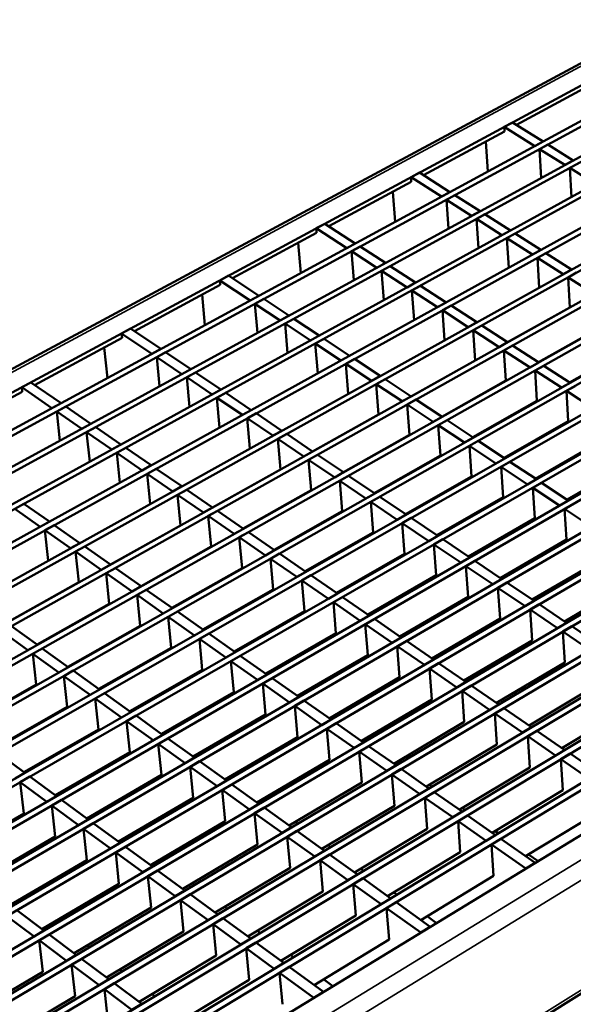
# Model space of a CAD drawing. Units: millimetres. Extents: x 20 to 1662, y 20 to 1168.
# Drawn here: x 879 to 1033, y 162 to 436 of the extents above; entities that cross this region are included whole.
import ezdxf

# ---------------------------------------------------------------- set-up
doc = ezdxf.new("R2010")
doc.units = ezdxf.units.MM
doc.header["$LTSCALE"] = 2
doc.layers.add('Sichtbar (ISO)', color=7, linetype='Continuous', lineweight=50)
doc.layers.add('Sichtbar schmal (ISO)', color=7, linetype='Continuous', lineweight=35)

msp = doc.modelspace()

# ---------------------------------------------------------------- linework, layer by layer
at = {"layer": 'Sichtbar (ISO)'}
for p, q in [((731.33, 261.26), (1445.96, 644.88)), ((743.5, 260.93), (1448.02, 640.6)), ((1456.81, 636.86), (751.36, 254.35)), ((833.64, 297.3), (1458.15, 636.25)), ((1465.2, 633.02), (840.61, 292.3)), ((841.94, 291.35), (1466.54, 632.4)), ((769.17, 240.79), (1474.98, 628.54)), ((1473.63, 629.16), (848.95, 286.32)), ((1482.11, 625.28), (776.17, 235.46)), ((777.51, 234.44), (1483.47, 624.65)), ((1490.64, 621.37), (784.56, 229.07)), ((785.91, 228.05), (1492, 620.75)), ((1499.21, 617.45), (793.01, 222.64)), ((794.37, 221.61), (1500.59, 616.82)), ((1507.83, 613.5), (801.52, 216.16)), ((802.89, 215.12), (1509.22, 612.87)), ((1516.5, 609.53), (810.1, 209.64)), ((811.47, 208.59), (1517.89, 608.89)), ((1525.22, 605.54), (818.73, 203.07)), ((820.12, 202.01), (1526.62, 604.9)), ((1533.99, 601.52), (827.43, 196.45)), ((828.83, 195.38), (1535.4, 600.88)), ((1542.81, 597.49), (836.19, 189.78)), ((837.6, 188.71), (1544.22, 596.84)), ((1551.68, 593.43), (845.01, 183.06)), ((846.43, 181.98), (1553.1, 592.77)), ((1560.6, 589.34), (853.9, 176.3)), ((855.33, 175.21), (1562.03, 588.69)), ((1569.57, 585.23), (862.86, 169.48)), ((864.3, 168.38), (1571.01, 584.57)), ((1578.59, 581.1), (871.88, 162.61)), ((873.33, 161.51), (1580.04, 580.44)), ((1587.66, 576.95), (880.97, 155.7)), ((882.43, 154.58), (1589.12, 576.28)), ((1596.79, 572.77), (890.12, 148.73)), ((891.6, 147.61), (1598.25, 572.1)), ((1605.97, 568.57), (899.35, 141.7)), ((900.83, 140.58), (1607.44, 567.89)), ((1616.31, 563.24), (910.32, 133.35)), ((912.23, 88.51), (1623.43, 532.11)), ((1017.13, 407.11), (1039.31, 419.07)), ((1013.71, 406.55), (1016.02, 407.8)), ((1013.79, 405.3), (1013.71, 406.55)), ((1013.71, 406.55), (1022.23, 401.22)), ((1024.55, 402.48), (1016.02, 407.8)), ((991.19, 393.12), (1013.79, 405.3)), ((1009.11, 394.11), (1008.56, 402.48)), ((1022.23, 401.22), (1024.55, 402.48)), ((1025.89, 401.64), (1023.57, 400.38)), ((1032.95, 397.23), (1025.89, 401.64)), ((1023.57, 400.38), (1030.63, 395.96)), ((1023.57, 400.38), (1024.06, 392.38)), ((1030.63, 395.96), (1032.95, 397.23)), ((1034.3, 396.39), (1031.99, 395.12)), ((1031.99, 395.12), (1032.46, 387.03)), ((1031.99, 395.12), (1039.1, 390.67)), ((987.73, 392.55), (990.09, 393.82)), ((987.82, 391.3), (987.73, 392.55)), ((987.73, 392.55), (996.24, 387.13)), ((998.6, 388.41), (990.09, 393.82)), ((964.8, 378.88), (987.82, 391.3)), ((983.29, 380.11), (982.66, 388.51)), ((996.24, 387.13), (998.6, 388.41)), ((999.94, 387.56), (997.58, 386.28)), ((1006.99, 383.07), (999.94, 387.56)), ((997.58, 386.28), (1004.64, 381.78)), ((997.58, 386.28), (998.14, 378.24)), ((1004.64, 381.78), (1006.99, 383.07)), ((1008.34, 382.21), (1005.98, 380.92)), ((1015.45, 377.69), (1008.34, 382.21)), ((961.3, 378.31), (963.7, 379.6)), ((972.2, 374.09), (963.7, 379.6)), ((1005.98, 380.92), (1006.53, 372.8)), ((1005.98, 380.92), (1013.09, 376.4)), ((937.95, 364.4), (961.41, 377.05)), ((961.41, 377.05), (961.3, 378.31)), ((961.3, 378.31), (969.8, 372.79)), ((1013.09, 376.4), (1015.45, 377.69)), ((1016.8, 376.83), (1014.44, 375.53)), ((1023.95, 372.28), (1016.8, 376.83)), ((957.01, 365.86), (956.31, 374.3)), ((969.8, 372.79), (972.2, 374.09)), ((973.53, 373.23), (971.14, 371.92)), ((980.58, 368.66), (973.53, 373.23)), ((1014.44, 375.53), (1014.97, 367.33)), ((1014.44, 375.53), (1021.59, 370.98)), ((971.14, 371.92), (978.18, 367.35)), ((971.14, 371.92), (971.77, 363.85)), ((1021.59, 370.98), (1023.95, 372.28)), ((1025.32, 371.42), (1022.96, 370.11)), ((1032.52, 366.84), (1025.32, 371.42)), ((978.18, 367.35), (980.58, 368.66)), ((981.93, 367.79), (979.53, 366.48)), ((989.02, 363.19), (981.93, 367.79)), ((1022.96, 370.11), (1023.47, 361.82)), ((1022.96, 370.11), (1030.15, 365.53)), ((934.41, 363.81), (936.85, 365.13)), ((945.33, 359.53), (936.85, 365.13)), ((979.53, 366.48), (980.14, 358.32)), ((979.53, 366.48), (986.62, 361.87)), ((1030.15, 365.53), (1032.52, 366.84)), ((1033.89, 365.96), (1031.53, 364.65)), ((910.62, 349.66), (934.52, 362.55)), ((934.52, 362.55), (934.41, 363.81)), ((934.41, 363.81), (942.89, 358.2)), ((986.62, 361.87), (989.02, 363.19)), ((990.37, 362.31), (987.97, 360.99)), ((997.51, 357.68), (990.37, 362.31)), ((1031.53, 364.65), (1032.03, 356.27)), ((1031.53, 364.65), (1038.77, 360.04)), ((930.27, 351.36), (929.5, 359.84)), ((942.89, 358.2), (945.33, 359.53)), ((987.97, 360.99), (988.58, 352.75)), ((987.97, 360.99), (995.11, 356.36)), ((946.67, 358.64), (944.22, 357.32)), ((944.22, 357.32), (951.26, 352.66)), ((944.22, 357.32), (944.93, 349.21)), ((953.7, 354), (946.67, 358.64)), ((995.11, 356.36), (997.51, 357.68)), ((998.88, 356.8), (996.47, 355.47)), ((1006.06, 352.14), (998.88, 356.8)), ((951.26, 352.66), (953.7, 354)), ((996.47, 355.47), (997.06, 347.14)), ((996.47, 355.47), (1003.66, 350.81)), ((1032.03, 356.27), (1014.67, 346.57)), ((955.04, 353.11), (952.6, 351.77)), ((952.6, 351.77), (953.29, 343.58)), ((952.6, 351.77), (959.68, 347.09)), ((962.12, 348.43), (955.04, 353.11)), ((1003.66, 350.81), (1006.06, 352.14)), ((1007.44, 351.25), (1005.03, 349.92)), ((1014.67, 346.56), (1007.44, 351.25)), ((907.04, 349.06), (909.52, 350.4)), ((907.17, 347.8), (907.04, 349.06)), ((907.04, 349.06), (915.5, 343.35)), ((917.98, 344.7), (909.52, 350.4)), ((959.68, 347.09), (962.12, 348.43)), ((1005.03, 349.92), (1005.61, 341.5)), ((1005.03, 349.92), (1012.27, 345.22)), ((1040.63, 350.76), (1023.26, 340.99)), ((882.8, 334.66), (907.17, 347.8)), ((963.48, 347.53), (961.03, 346.19)), ((961.03, 346.19), (961.71, 337.91)), ((961.03, 346.19), (968.16, 341.47)), ((970.6, 342.82), (963.48, 347.53)), ((1012.27, 345.22), (1014.67, 346.56)), ((1016.05, 345.67), (1013.65, 344.32)), ((1023.34, 340.95), (1016.05, 345.67)), ((903.07, 336.61), (902.21, 345.13)), ((915.5, 343.35), (917.98, 344.7)), ((919.32, 343.8), (916.83, 342.45)), ((926.34, 339.07), (919.32, 343.8)), ((968.16, 341.47), (970.6, 342.82)), ((1013.65, 344.32), (1014.2, 335.9)), ((1013.65, 344.32), (1020.93, 339.59)), ((1049.3, 345.22), (1031.92, 335.38)), ((916.83, 342.45), (923.85, 337.71)), ((916.83, 342.45), (917.61, 334.31)), ((971.96, 341.92), (969.52, 340.57)), ((969.52, 340.57), (970.18, 332.21)), ((969.52, 340.57), (976.69, 335.82)), ((979.14, 337.18), (971.96, 341.92)), ((1005.61, 341.5), (987.73, 331.51)), ((1020.93, 339.59), (1023.34, 340.95)), ((923.85, 337.71), (926.34, 339.07)), ((927.68, 338.17), (925.19, 336.81)), ((934.74, 333.4), (927.68, 338.17)), ((1024.73, 340.04), (1022.32, 338.69)), ((1022.32, 338.69), (1022.85, 330.25)), ((1022.32, 338.69), (1029.65, 333.93)), ((1032.06, 335.29), (1024.73, 340.04)), ((879.18, 334.05), (881.71, 335.41)), ((890.15, 329.6), (881.71, 335.41)), ((925.19, 336.81), (925.96, 328.58)), ((925.19, 336.81), (932.25, 332.04)), ((976.69, 335.82), (979.14, 337.18)), ((980.51, 336.28), (978.06, 334.92)), ((978.06, 334.92), (978.71, 326.47)), ((978.06, 334.92), (985.29, 330.13)), ((987.73, 331.5), (980.51, 336.28)), ((1014.2, 335.9), (996.31, 325.83)), ((1029.65, 333.93), (1032.06, 335.29)), ((854.48, 319.38), (879.32, 332.78)), ((879.32, 332.78), (879.18, 334.05)), ((879.18, 334.05), (887.62, 328.23)), ((932.25, 332.04), (934.74, 333.4)), ((936.09, 332.49), (933.61, 331.12)), ((943.21, 327.7), (936.09, 332.49)), ((1033.46, 334.38), (1031.06, 333.02)), ((1031.06, 333.02), (1031.56, 324.57)), ((1031.06, 333.02), (1038.44, 328.23)), ((887.62, 328.23), (890.15, 329.6)), ((933.61, 331.12), (934.36, 322.81)), ((933.61, 331.12), (940.72, 326.32)), ((985.29, 330.13), (987.73, 331.5)), ((989.11, 330.59), (986.67, 329.22)), ((986.67, 329.22), (987.3, 320.76)), ((986.67, 329.22), (993.94, 324.41)), ((996.39, 325.79), (989.11, 330.59)), ((1022.85, 330.25), (1004.96, 320.12)), ((891.48, 328.69), (888.95, 327.32)), ((888.95, 327.32), (895.95, 322.49)), ((888.95, 327.32), (889.81, 319.14)), ((898.48, 323.87), (891.48, 328.69)), ((940.72, 326.32), (943.21, 327.7)), ((944.57, 326.78), (942.08, 325.4)), ((951.73, 321.95), (944.57, 326.78)), ((978.71, 326.47), (960.3, 316.17)), ((895.95, 322.49), (898.48, 323.87)), ((942.08, 325.4), (942.82, 317)), ((942.08, 325.4), (949.24, 320.57)), ((993.94, 324.41), (996.39, 325.79)), ((997.78, 324.87), (995.33, 323.49)), ((1005.1, 320.03), (997.78, 324.87)), ((1031.56, 324.57), (1013.66, 314.37)), ((899.82, 322.95), (897.29, 321.57)), ((897.29, 321.57), (898.14, 313.31)), ((897.29, 321.57), (904.34, 316.71)), ((906.87, 318.1), (899.82, 322.95)), ((949.24, 320.57), (951.73, 321.95)), ((953.1, 321.03), (950.61, 319.65)), ((960.31, 316.17), (953.1, 321.03)), ((995.33, 323.49), (995.94, 315.01)), ((995.33, 323.49), (1002.65, 318.64)), ((950.61, 319.65), (951.34, 311.16)), ((950.61, 319.65), (957.82, 314.78)), ((987.3, 320.76), (968.87, 310.4)), ((1002.65, 318.64), (1005.1, 320.03)), ((1006.5, 319.1), (1004.05, 317.72)), ((1013.87, 314.23), (1006.5, 319.1)), ((1040.33, 318.85), (1022.42, 308.58)), ((904.34, 316.71), (906.87, 318.1)), ((908.22, 317.18), (905.68, 315.79)), ((905.68, 315.79), (906.52, 307.44)), ((905.68, 315.79), (912.78, 310.9)), ((915.32, 312.3), (908.22, 317.18)), ((957.82, 314.78), (960.31, 316.17)), ((1004.05, 317.72), (1004.63, 309.23)), ((1004.05, 317.72), (1011.42, 312.84)), ((961.69, 315.24), (959.19, 313.85)), ((959.19, 313.85), (959.9, 305.35)), ((959.19, 313.85), (966.45, 308.95)), ((968.95, 310.35), (961.69, 315.24)), ((995.94, 315.01), (977.5, 304.58)), ((1011.42, 312.84), (1013.87, 314.23)), ((1015.28, 313.3), (1012.83, 311.9)), ((1022.7, 308.4), (1015.28, 313.3)), ((1049.16, 313.09), (1031.24, 302.75)), ((912.78, 310.9), (915.32, 312.3)), ((916.67, 311.36), (914.14, 309.96)), ((914.14, 309.96), (914.96, 301.53)), ((914.14, 309.96), (921.28, 305.04)), ((923.82, 306.45), (916.67, 311.36)), ((951.34, 311.16), (932.38, 300.56)), ((966.45, 308.95), (968.95, 310.35)), ((1012.83, 311.9), (1013.39, 303.4)), ((1012.83, 311.9), (1020.25, 306.99)), ((970.33, 309.41), (967.84, 308.01)), ((967.84, 308.01), (968.53, 299.5)), ((967.84, 308.01), (975.15, 303.07)), ((977.64, 304.49), (970.33, 309.41)), ((1004.63, 309.23), (986.19, 298.72)), ((1020.25, 306.99), (1022.7, 308.4)), ((1024.12, 307.46), (1021.66, 306.05)), ((1031.59, 302.52), (1024.12, 307.46)), ((921.28, 305.04), (923.82, 306.45)), ((925.19, 305.51), (922.65, 304.1)), ((932.38, 300.56), (925.19, 305.51)), ((959.9, 305.35), (940.93, 294.68)), ((975.15, 303.07), (977.64, 304.49)), ((1021.66, 306.05), (1022.21, 297.54)), ((1021.66, 306.05), (1029.14, 301.11)), ((922.65, 304.1), (923.46, 295.58)), ((922.65, 304.1), (929.84, 299.14)), ((979.04, 303.54), (976.54, 302.13)), ((976.54, 302.13), (977.21, 293.61)), ((976.54, 302.13), (983.9, 297.16)), ((986.4, 298.58), (979.04, 303.54)), ((1013.39, 303.4), (994.94, 292.83)), ((1029.14, 301.11), (1031.59, 302.52)), ((879.83, 301.58), (877.25, 300.17)), ((877.25, 300.17), (884.33, 295.19)), ((886.91, 296.61), (879.83, 301.58)), ((929.84, 299.14), (932.38, 300.56)), ((933.76, 299.61), (931.22, 298.19)), ((941, 294.63), (933.76, 299.61)), ((968.53, 299.5), (949.54, 288.75)), ((1033.02, 301.58), (1030.56, 300.16)), ((1030.56, 300.16), (1031.08, 291.64)), ((1030.56, 300.16), (1038.09, 295.18)), ((884.33, 295.19), (886.91, 296.61)), ((931.22, 298.19), (932.01, 289.66)), ((931.22, 298.19), (938.46, 293.2)), ((983.9, 297.16), (986.4, 298.58)), ((987.81, 297.64), (985.31, 296.21)), ((985.31, 296.21), (985.95, 287.68)), ((985.31, 296.21), (992.72, 291.21)), ((995.22, 292.64), (987.81, 297.64)), ((1022.21, 297.54), (1003.75, 286.89)), ((888.27, 295.66), (885.68, 294.23)), ((885.68, 294.23), (886.6, 285.77)), ((885.68, 294.23), (892.81, 289.22)), ((895.4, 290.65), (888.27, 295.66)), ((923.46, 295.58), (903.93, 284.66)), ((938.46, 293.2), (941, 294.63)), ((942.39, 293.68), (939.85, 292.25)), ((949.68, 288.66), (942.39, 293.68)), ((977.21, 293.61), (958.22, 282.79)), ((939.85, 292.25), (940.62, 283.7)), ((939.85, 292.25), (947.14, 287.22)), ((992.72, 291.21), (995.22, 292.64)), ((996.63, 291.69), (994.13, 290.25)), ((1004.09, 286.66), (996.63, 291.69)), ((1031.08, 291.64), (1012.62, 280.91)), ((892.81, 289.22), (895.4, 290.65)), ((896.76, 289.7), (894.18, 288.26)), ((894.18, 288.26), (895.08, 279.71)), ((894.18, 288.26), (901.35, 283.21)), ((903.94, 284.66), (896.76, 289.7)), ((932.01, 289.66), (912.47, 278.67)), ((947.14, 287.22), (949.68, 288.66)), ((994.13, 290.25), (994.76, 281.71)), ((994.13, 290.25), (1001.59, 285.22)), ((951.08, 287.7), (948.54, 286.26)), ((948.54, 286.26), (949.29, 277.7)), ((948.54, 286.26), (955.88, 281.2)), ((958.42, 282.65), (951.08, 287.7)), ((985.95, 287.68), (966.95, 276.78)), ((1001.59, 285.22), (1004.09, 286.66)), ((1005.52, 285.7), (1003.02, 284.25)), ((1013.03, 280.63), (1005.52, 285.7)), ((1040.02, 285.69), (1021.55, 274.9)), ((901.35, 283.21), (903.94, 284.66)), ((905.31, 283.69), (902.73, 282.25)), ((904.77, 285.12), (904.76, 285.12)), ((912.54, 278.62), (905.31, 283.69)), ((940.62, 283.7), (921.06, 272.63)), ((955.88, 281.2), (958.42, 282.65)), ((1003.02, 284.25), (1003.62, 275.69)), ((1003.02, 284.25), (1010.53, 279.18)), ((902.73, 282.25), (903.6, 273.68)), ((902.73, 282.25), (909.95, 277.16)), ((959.83, 281.68), (957.28, 280.23)), ((957.28, 280.23), (958.01, 271.66)), ((957.28, 280.23), (964.68, 275.13)), ((967.22, 276.59), (959.83, 281.68)), ((994.76, 281.71), (975.74, 270.74)), ((1010.53, 279.18), (1013.03, 280.63)), ((895.08, 279.71), (874.96, 268.46)), ((909.95, 277.16), (912.54, 278.62)), ((913.92, 277.65), (911.34, 276.19)), ((913.37, 279.08), (913.3, 279.13)), ((921.2, 272.54), (913.92, 277.65)), ((949.29, 277.7), (929.72, 266.56)), ((1014.47, 279.66), (1011.97, 278.21)), ((1011.97, 278.21), (1012.55, 269.64)), ((1011.97, 278.21), (1019.53, 273.1)), ((1022.04, 274.57), (1014.47, 279.66)), ((1049.02, 279.7), (1030.54, 268.83)), ((911.34, 276.19), (912.19, 267.61)), ((911.34, 276.19), (918.61, 271.07)), ((964.68, 275.13), (967.22, 276.59)), ((968.64, 275.62), (966.09, 274.16)), ((976.09, 270.5), (968.64, 275.62)), ((1003.62, 275.69), (984.6, 264.65)), ((1019.53, 273.1), (1022.04, 274.57)), ((903.6, 273.68), (883.48, 262.36)), ((918.61, 271.07), (921.2, 272.54)), ((922.59, 271.56), (920.01, 270.09)), ((922.03, 273), (921.89, 273.1)), ((929.93, 266.41), (922.59, 271.56)), ((958.01, 271.66), (938.43, 260.44)), ((966.09, 274.16), (966.8, 265.58)), ((966.09, 274.16), (973.54, 269.03)), ((1023.48, 273.59), (1020.98, 272.13)), ((1020.98, 272.13), (1021.53, 263.54)), ((1020.98, 272.13), (1028.6, 266.98)), ((1031.1, 268.46), (1023.48, 273.59)), ((920.01, 270.09), (920.84, 261.5)), ((920.01, 270.09), (927.33, 264.94)), ((973.54, 269.03), (976.09, 270.5)), ((977.51, 269.52), (974.96, 268.05)), ((985.01, 264.36), (977.51, 269.52)), ((1012.55, 269.64), (993.51, 258.52)), ((883.55, 262.31), (876.34, 267.48)), ((912.19, 267.61), (892.05, 256.21)), ((927.33, 264.94), (929.93, 266.41)), ((930.75, 266.88), (930.55, 267.03)), ((974.96, 268.05), (975.65, 259.45)), ((974.96, 268.05), (982.46, 262.88)), ((1028.6, 266.98), (1031.1, 268.46)), ((1032.56, 267.47), (1030.05, 266)), ((1040.23, 262.3), (1032.56, 267.47)), ((873.7, 266), (880.91, 260.82)), ((885.26, 263.27), (885.19, 263.32)), ((931.33, 265.43), (928.74, 263.95)), ((928.74, 263.95), (929.55, 255.35)), ((928.74, 263.95), (936.12, 258.76)), ((938.71, 260.25), (931.33, 265.43)), ((966.8, 265.58), (947.21, 254.28)), ((982.46, 262.88), (985.01, 264.36)), ((986.45, 263.37), (983.9, 261.89)), ((994, 258.18), (986.45, 263.37)), ((1021.53, 263.54), (1002.49, 252.34)), ((1030.05, 266), (1030.58, 257.4)), ((1030.05, 266), (1037.72, 260.82)), ((880.91, 260.82), (883.55, 262.31)), ((884.93, 261.32), (882.29, 259.83)), ((892.19, 256.11), (884.93, 261.32)), ((920.84, 261.5), (900.69, 250.02)), ((939.54, 260.72), (939.26, 260.91)), ((983.9, 261.89), (984.56, 253.29)), ((983.9, 261.89), (991.45, 256.69)), ((882.29, 259.83), (883.24, 251.22)), ((882.29, 259.83), (889.55, 254.62)), ((936.12, 258.76), (938.71, 260.25)), ((940.12, 259.26), (937.53, 257.77)), ((947.56, 254.04), (940.12, 259.26)), ((975.65, 259.45), (956.05, 248.07)), ((991.45, 256.69), (994, 258.18)), ((889.55, 254.62), (892.19, 256.11)), ((893.58, 255.12), (890.94, 253.62)), ((900.89, 249.87), (893.58, 255.12)), ((893.91, 257.08), (893.77, 257.18)), ((929.55, 255.35), (909.38, 243.79)), ((937.53, 257.77), (938.32, 249.15)), ((937.53, 257.77), (944.96, 252.54)), ((995.44, 257.19), (992.89, 255.69)), ((992.89, 255.69), (993.53, 247.07)), ((992.89, 255.69), (1000.5, 250.45)), ((1003.05, 251.95), (995.44, 257.19)), ((1030.58, 257.4), (1011.53, 246.12)), ((890.94, 253.62), (891.87, 245)), ((890.94, 253.62), (898.25, 248.37)), ((944.96, 252.54), (947.56, 254.04)), ((948.98, 253.04), (946.38, 251.54)), ((948.38, 254.51), (948.04, 254.76)), ((956.46, 247.78), (948.98, 253.04)), ((984.56, 253.29), (964.95, 241.83)), ((883.24, 251.22), (862.49, 239.48)), ((898.25, 248.37), (900.89, 249.87)), ((902.61, 250.85), (902.4, 251)), ((946.38, 251.54), (947.15, 242.91)), ((946.38, 251.54), (953.87, 246.27)), ((1000.5, 250.45), (1003.05, 251.95)), ((1004.5, 250.95), (1001.95, 249.45)), ((1012.17, 245.69), (1004.5, 250.95)), ((1039.7, 251.22), (1020.63, 239.86)), ((902.29, 248.87), (899.65, 247.36)), ((899.65, 247.36), (900.56, 238.73)), ((899.65, 247.36), (907.01, 242.07)), ((909.66, 243.59), (902.29, 248.87)), ((938.32, 249.15), (918.14, 237.51)), ((953.87, 246.27), (956.46, 247.78)), ((957.29, 248.26), (956.88, 248.56)), ((993.53, 247.07), (973.91, 235.53)), ((1001.95, 249.45), (1002.57, 240.82)), ((1001.95, 249.45), (1009.61, 244.17)), ((891.87, 245), (871.1, 233.17)), ((911.38, 244.58), (911.1, 244.77)), ((957.89, 246.78), (955.3, 245.27)), ((955.3, 245.27), (956.05, 236.63)), ((955.3, 245.27), (962.84, 239.97)), ((965.43, 241.48), (957.89, 246.78)), ((1009.61, 244.17), (1012.17, 245.69)), ((1013.63, 244.68), (1011.08, 243.17)), ((1021.34, 239.37), (1013.63, 244.68)), ((1048.88, 244.99), (1029.8, 233.55)), ((907.01, 242.07), (909.66, 243.59)), ((911.06, 242.58), (908.42, 241.06)), ((918.48, 237.26), (911.06, 242.58)), ((947.15, 242.91), (926.96, 231.19)), ((962.84, 239.97), (965.43, 241.48)), ((966.26, 241.97), (965.78, 242.31)), ((1011.08, 243.17), (1011.67, 234.52)), ((1011.08, 243.17), (1018.79, 237.85)), ((900.56, 238.73), (879.77, 226.82)), ((908.42, 241.06), (909.31, 232.41)), ((908.42, 241.06), (915.84, 235.74)), ((966.88, 240.47), (964.28, 238.95)), ((964.28, 238.95), (965, 230.3)), ((964.28, 238.95), (971.87, 233.61)), ((974.47, 235.14), (966.88, 240.47)), ((1002.57, 240.82), (982.93, 229.2)), ((1018.79, 237.85), (1021.34, 239.37)), ((915.84, 235.74), (918.48, 237.26)), ((919.9, 236.24), (917.26, 234.72)), ((920.2, 238.25), (919.86, 238.5)), ((927.37, 230.89), (919.9, 236.24)), ((956.05, 236.63), (935.84, 224.82)), ((975.3, 235.63), (974.74, 236.02)), ((1022.82, 238.36), (1020.27, 236.83)), ((1020.27, 236.83), (1020.83, 228.18)), ((1020.27, 236.83), (1028.03, 231.48)), ((1030.59, 233.01), (1022.82, 238.36)), ((917.26, 234.72), (918.12, 226.06)), ((917.26, 234.72), (924.73, 229.35)), ((971.87, 233.61), (974.47, 235.14)), ((975.92, 234.12), (973.32, 232.59)), ((983.57, 228.75), (975.92, 234.12)), ((1011.67, 234.52), (992.02, 222.82)), ((880.05, 226.62), (872.7, 232)), ((909.31, 232.41), (888.51, 220.42)), ((924.73, 229.35), (927.37, 230.89)), ((929.09, 231.89), (928.68, 232.19)), ((973.32, 232.59), (974.03, 223.92)), ((973.32, 232.59), (980.97, 227.21)), ((1028.03, 231.48), (1030.59, 233.01)), ((1032.07, 231.99), (1029.52, 230.46)), ((1029.52, 230.46), (1030.06, 221.79)), ((1029.52, 230.46), (1037.34, 225.07)), ((1039.9, 226.61), (1032.07, 231.99)), ((882.69, 228.13), (882.42, 228.33)), ((928.8, 229.86), (926.15, 228.33)), ((926.15, 228.33), (926.99, 219.65)), ((926.15, 228.33), (933.68, 222.92)), ((936.32, 224.47), (928.8, 229.86)), ((965, 230.3), (944.78, 218.41)), ((980.97, 227.21), (983.57, 228.75)), ((985.03, 227.73), (982.43, 226.18)), ((984.4, 229.24), (983.76, 229.69)), ((992.73, 222.32), (985.03, 227.73)), ((1020.83, 228.18), (1001.18, 216.39)), ((877.36, 225.07), (880.05, 226.62)), ((881.45, 225.59), (878.76, 224.04)), ((888.85, 220.17), (881.45, 225.59)), ((918.12, 226.06), (897.31, 213.97)), ((938.05, 225.48), (937.56, 225.82)), ((982.43, 226.18), (983.11, 217.5)), ((982.43, 226.18), (990.13, 220.77)), ((878.76, 224.04), (879.74, 215.36)), ((878.76, 224.04), (886.16, 218.61)), ((933.68, 222.92), (936.32, 224.47)), ((937.76, 223.44), (935.11, 221.89)), ((945.34, 218), (937.76, 223.44)), ((974.03, 223.92), (953.79, 211.95)), ((990.13, 220.77), (992.73, 222.32)), ((993.56, 222.81), (992.86, 223.31)), ((886.16, 218.61), (888.85, 220.17)), ((891.5, 221.69), (891.16, 221.94)), ((926.99, 219.65), (906.17, 207.48)), ((935.11, 221.89), (935.93, 213.2)), ((935.11, 221.89), (942.69, 216.45)), ((947.06, 219.02), (946.51, 219.42)), ((994.21, 221.28), (991.6, 219.73)), ((991.6, 219.73), (992.26, 211.04)), ((991.6, 219.73), (999.36, 214.27)), ((1001.96, 215.84), (994.21, 221.28)), ((1030.06, 221.79), (1010.4, 209.91)), ((890.27, 219.13), (887.57, 217.57)), ((887.57, 217.57), (888.53, 208.88)), ((887.57, 217.57), (895.02, 212.1)), ((897.72, 213.67), (890.27, 219.13)), ((942.69, 216.45), (945.34, 218)), ((946.79, 216.97), (944.14, 215.4)), ((954.42, 211.49), (946.79, 216.97)), ((983.11, 217.5), (962.86, 205.44)), ((1002.8, 216.34), (1002.01, 216.89)), ((879.74, 215.36), (858.31, 203)), ((900.37, 215.21), (899.95, 215.51)), ((944.14, 215.4), (944.93, 206.7)), ((944.14, 215.4), (951.77, 209.92)), ((999.36, 214.27), (1001.96, 215.84)), ((1003.45, 214.8), (1000.84, 213.23)), ((1011.26, 209.31), (1003.45, 214.8)), ((1039.36, 215.35), (1019.69, 203.4)), ((895.02, 212.1), (897.72, 213.67)), ((899.15, 212.63), (896.45, 211.06)), ((906.65, 207.13), (899.15, 212.63)), ((935.93, 213.2), (915.09, 200.95)), ((951.77, 209.92), (954.42, 211.49)), ((956.15, 212.51), (955.51, 212.97)), ((1000.84, 213.23), (1001.48, 204.53)), ((1000.84, 213.23), (1008.66, 207.74)), ((888.53, 208.88), (867.08, 196.43)), ((896.45, 211.06), (897.38, 202.35)), ((896.45, 211.06), (903.95, 205.55)), ((909.3, 208.68), (908.82, 209.03)), ((955.88, 210.45), (953.23, 208.87)), ((953.23, 208.87), (954, 200.16)), ((953.23, 208.87), (960.92, 203.35)), ((963.57, 204.93), (955.88, 210.45)), ((992.26, 211.04), (972, 198.89)), ((1008.66, 207.74), (1011.26, 209.31)), ((1012.09, 209.81), (1011.23, 210.42)), ((903.95, 205.55), (906.65, 207.13)), ((908.09, 206.08), (905.39, 204.5)), ((915.65, 200.54), (908.09, 206.08)), ((944.93, 206.7), (924.08, 194.36)), ((965.3, 205.96), (964.59, 206.47)), ((1012.75, 208.26), (1010.15, 206.69)), ((1010.15, 206.69), (1010.76, 197.97)), ((1010.15, 206.69), (1019.71, 199.96)), ((1022.32, 201.55), (1012.75, 208.26)), ((905.39, 204.5), (906.3, 195.78)), ((905.39, 204.5), (912.95, 198.95)), ((960.92, 203.35), (963.57, 204.93)), ((965.04, 203.88), (962.39, 202.3)), ((972.78, 198.33), (965.04, 203.88)), ((1001.48, 204.53), (981.21, 192.29)), ((1023.15, 202.05), (1020.52, 203.9)), ((897.38, 202.35), (875.92, 189.81)), ((912.95, 198.95), (915.65, 200.54)), ((918.3, 202.1), (917.74, 202.5)), ((962.39, 202.3), (963.13, 193.57)), ((962.39, 202.3), (970.13, 196.73)), ((1019.71, 199.96), (1022.32, 201.55)), ((917.09, 199.48), (914.39, 197.89)), ((914.39, 197.89), (915.28, 189.15)), ((914.39, 197.89), (922.01, 192.3)), ((924.71, 193.9), (917.09, 199.48)), ((954, 200.16), (933.13, 187.73)), ((970.13, 196.73), (972.78, 198.33)), ((974.51, 199.36), (973.73, 199.93)), ((1010.76, 197.97), (990.48, 185.64)), ((906.3, 195.78), (884.82, 183.15)), ((927.36, 195.47), (926.73, 195.93)), ((974.26, 197.27), (971.61, 195.67)), ((971.61, 195.67), (972.33, 186.93)), ((971.61, 195.67), (979.41, 190.07)), ((982.07, 191.67), (974.26, 197.27)), ((922.01, 192.3), (924.71, 193.9)), ((926.17, 192.83), (923.46, 191.23)), ((933.84, 187.21), (926.17, 192.83)), ((963.13, 193.57), (942.25, 181.05)), ((983.79, 192.72), (982.93, 193.33)), ((880.02, 191.56), (879.53, 191.92)), ((923.46, 191.23), (924.33, 182.48)), ((923.46, 191.23), (931.14, 185.6)), ((936.49, 188.79), (935.79, 189.31)), ((979.41, 190.07), (982.07, 191.67)), ((983.56, 190.6), (980.9, 189)), ((993.1, 183.76), (983.56, 190.6)), ((875.08, 186.77), (882.62, 181.11)), ((885.38, 182.73), (877.84, 188.38)), ((915.28, 189.15), (893.79, 176.43)), ((931.14, 185.6), (933.84, 187.21)), ((972.33, 186.93), (951.44, 174.32)), ((980.9, 189), (981.6, 180.25)), ((980.9, 189), (990.45, 182.14)), ((994.83, 184.81), (992.21, 186.69)), ((888.99, 184.85), (888.44, 185.27)), ((935.31, 186.14), (932.6, 184.52)), ((932.6, 184.52), (933.44, 175.77)), ((932.6, 184.52), (940.33, 178.85)), ((943.03, 180.48), (935.31, 186.14)), ((990.45, 182.14), (993.1, 183.76)), ((882.62, 181.11), (885.38, 182.73)), ((886.82, 181.65), (884.07, 180.03)), ((894.42, 175.96), (886.82, 181.65)), ((924.33, 182.48), (902.82, 169.67)), ((945.69, 182.07), (944.91, 182.64)), ((884.07, 180.03), (885.05, 171.26)), ((884.07, 180.03), (891.66, 174.33)), ((898.04, 178.1), (897.4, 178.57)), ((940.33, 178.85), (943.03, 180.48)), ((944.51, 179.39), (941.81, 177.77)), ((952.3, 173.69), (944.51, 179.39)), ((981.6, 180.25), (960.69, 167.54)), ((891.66, 174.33), (894.42, 175.96)), ((933.44, 175.77), (911.92, 162.86)), ((941.81, 177.77), (942.62, 169)), ((941.81, 177.77), (949.59, 172.05)), ((954.96, 175.3), (954.1, 175.92)), ((895.87, 174.87), (893.11, 173.24)), ((893.11, 173.24), (894.08, 164.46)), ((893.11, 173.24), (900.77, 167.5)), ((903.52, 169.14), (895.87, 174.87)), ((949.59, 172.05), (952.3, 173.69)), ((885.05, 171.26), (871.25, 163.09)), ((907.14, 171.3), (906.44, 171.83)), ((953.79, 172.6), (951.08, 170.96)), ((951.08, 170.96), (951.87, 162.18)), ((951.08, 170.96), (960.61, 163.97)), ((963.32, 165.62), (953.79, 172.6)), ((900.77, 167.5), (903.52, 169.14)), ((904.99, 168.04), (902.23, 166.4)), ((912.7, 162.27), (904.99, 168.04)), ((942.62, 169), (921.08, 155.99)), ((965.98, 167.24), (963.35, 169.16)), ((902.23, 166.4), (903.17, 157.61)), ((902.23, 166.4), (909.94, 160.62)), ((916.32, 164.45), (915.54, 165.03)), ((960.61, 163.97), (963.32, 165.62)), ((894.08, 164.46), (880.27, 156.23)), ((909.94, 160.62), (912.7, 162.27))]:
    msp.add_line(p, q, dxfattribs=at)
at = {"layer": 'Sichtbar schmal (ISO)'}
for p, q in [((1447.33, 644.85), (732.52, 260.93)), ((1625.41, 563.24), (909.01, 125.35)), ((1627.36, 559.86), (908.73, 119.24)), ((1624.17, 533.39), (911.9, 89.37))]:
    msp.add_line(p, q, dxfattribs=at)

doc.saveas('drawing.dxf')
